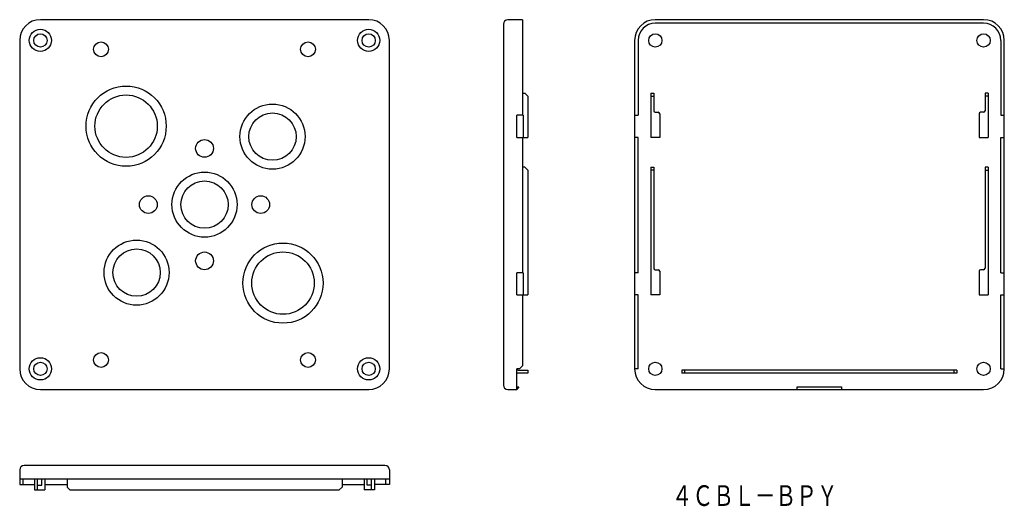
# Model space of a CAD drawing. Extents: x -1353 to -1020, y -52 to 112.
import ezdxf
from ezdxf.enums import TextEntityAlignment as Align

# ---------------------------------------------------------------- set-up
doc = ezdxf.new("R2010")
doc.units = 0
doc.layers.add('1', color=7, linetype='CONTINUOUS')
doc.layers.add('2', color=7, linetype='CONTINUOUS')
doc.styles.add('MDRAFSTD', font='TXT', dxfattribs={"bigfont": 'BIGFONT'})

msp = doc.modelspace()

# ---------------------------------------------------------------- linework, layer by layer
at = {"layer": '1', "color": 7, "linetype": 'CONTINUOUS'}
for p, q in [((-1235.05, 112.44), (-1346.05, 112.44)), ((-1189.51, 110.94), (-1189.51, -11.06)), ((-1183.01, 112.44), (-1188.01, 112.44)), ((-1183.01, 112.44), (-1183.01, 80.14)), ((-1027.13, 112.44), (-1138.13, 112.44)), ((-1027.13, 111.24), (-1138.13, 111.24)), ((-1353.05, 105.44), (-1353.05, -5.56)), ((-1228.05, -5.56), (-1228.05, 105.44)), ((-1145.13, 105.44), (-1145.13, -5.56)), ((-1143.93, 105.44), (-1143.93, 80.14)), ((-1021.33, 105.44), (-1021.33, 80.14)), ((-1020.13, -5.56), (-1020.13, 105.44)), ((-1183.01, 87.64), (-1182.21, 87.64)), ((-1182.21, 87.64), (-1181.21, 86.64)), ((-1181.21, 86.64), (-1181.21, 72.64)), ((-1139.63, 87.64), (-1139.63, 72.64)), ((-1139.63, 87.64), (-1138.63, 87.64)), ((-1139.63, 86.64), (-1138.63, 86.64)), ((-1138.63, 87.64), (-1138.63, 81.64)), ((-1026.63, 87.64), (-1026.63, 81.64)), ((-1025.63, 87.64), (-1026.63, 87.64)), ((-1025.63, 86.64), (-1026.63, 86.64)), ((-1025.63, 87.64), (-1025.63, 72.64)), ((-1185.01, 72.64), (-1185.01, 80.14)), ((-1182.81, 80.14), (-1185.01, 80.14)), ((-1182.81, 80.14), (-1182.81, 72.64)), ((-1145.13, 80.14), (-1143.93, 80.14)), ((-1138.13, 81.14), (-1137.13, 81.14)), ((-1136.63, 80.64), (-1136.63, 72.64)), ((-1028.63, 80.64), (-1028.63, 72.64)), ((-1027.13, 81.14), (-1028.13, 81.14)), ((-1021.33, 80.14), (-1020.13, 80.14)), ((-1185.01, 72.64), (-1181.21, 72.64)), ((-1183.01, 72.64), (-1183.01, 26.94)), ((-1143.93, 72.64), (-1145.13, 72.64)), ((-1143.93, 26.94), (-1143.93, 72.64)), ((-1136.63, 72.64), (-1139.63, 72.64)), ((-1028.63, 72.64), (-1025.63, 72.64)), ((-1021.33, 26.94), (-1021.33, 72.64)), ((-1021.33, 72.64), (-1020.13, 72.64)), ((-1182.21, 62.64), (-1183.01, 62.64)), ((-1182.21, 62.64), (-1181.21, 61.64)), ((-1181.21, 61.64), (-1181.21, 19.44)), ((-1139.63, 62.64), (-1139.63, 19.44)), ((-1139.63, 62.64), (-1138.63, 62.64)), ((-1138.63, 61.64), (-1139.63, 61.64)), ((-1138.63, 62.64), (-1138.63, 28.44)), ((-1026.63, 62.64), (-1026.63, 28.44)), ((-1025.63, 62.64), (-1026.63, 62.64)), ((-1026.63, 61.64), (-1025.63, 61.64)), ((-1025.63, 62.64), (-1025.63, 19.44)), ((-1185.01, 19.44), (-1185.01, 26.94)), ((-1182.81, 26.94), (-1185.01, 26.94)), ((-1182.81, 26.94), (-1182.81, 19.44)), ((-1143.93, 26.94), (-1145.13, 26.94)), ((-1138.13, 27.94), (-1137.13, 27.94)), ((-1136.63, 27.44), (-1136.63, 19.44)), ((-1028.63, 27.44), (-1028.63, 19.44)), ((-1027.13, 27.94), (-1028.13, 27.94)), ((-1021.33, 26.94), (-1020.13, 26.94)), ((-1185.01, 19.44), (-1181.21, 19.44)), ((-1183.01, 19.44), (-1183.01, -4.56)), ((-1143.93, 19.44), (-1145.13, 19.44)), ((-1143.93, -5.56), (-1143.93, 19.44)), ((-1136.63, 19.44), (-1139.63, 19.44)), ((-1028.63, 19.44), (-1025.63, 19.44)), ((-1021.33, -5.56), (-1021.33, 19.44)), ((-1021.33, 19.44), (-1020.13, 19.44)), ((-1185.01, -12.56), (-1185.01, -5.56)), ((-1184.01, -5.56), (-1185.01, -5.56)), ((-1184.51, -6.06), (-1181.21, -6.06)), ((-1184.01, -5.56), (-1183.01, -4.56)), ((-1181.21, -6.06), (-1181.21, -7.06)), ((-1143.93, -5.56), (-1145.13, -5.56)), ((-1036.13, -6.06), (-1129.13, -6.06)), ((-1129.13, -6.06), (-1129.13, -7.06)), ((-1128.13, -7.06), (-1128.13, -6.06)), ((-1037.13, -7.06), (-1037.13, -6.06)), ((-1036.13, -6.06), (-1036.13, -7.06)), ((-1021.33, -5.56), (-1020.13, -5.56)), ((-1181.21, -7.06), (-1185.01, -7.06)), ((-1036.13, -7.06), (-1129.13, -7.06)), ((-1346.05, -12.56), (-1235.05, -12.56)), ((-1188.01, -12.56), (-1185.01, -12.56)), ((-1185.01, -11.66), (-1184.31, -11.66)), ((-1184.31, -11.66), (-1185.01, -12.56)), ((-1138.13, -12.56), (-1027.13, -12.56)), ((-1090.13, -12.56), (-1090.13, -11.66)), ((-1090.13, -11.66), (-1075.13, -11.66)), ((-1075.13, -11.66), (-1075.13, -12.56)), ((-1353.05, -39.7), (-1353.05, -44.7)), ((-1229.55, -38.2), (-1351.55, -38.2)), ((-1228.05, -39.7), (-1228.05, -44.7)), ((-1353.05, -42.7), (-1228.05, -42.7)), ((-1351.85, -44.7), (-1351.85, -42.7)), ((-1348.05, -42.7), (-1348.05, -46.5)), ((-1347.05, -46.5), (-1347.05, -42.7)), ((-1345.55, -44.9), (-1345.55, -42.7)), ((-1344.55, -42.7), (-1344.55, -46.5)), ((-1337.05, -42.7), (-1337.05, -45.5)), ((-1244.05, -42.7), (-1244.05, -45.5)), ((-1236.54, -42.7), (-1236.54, -46.5)), ((-1235.54, -44.9), (-1235.54, -42.7)), ((-1234.05, -46.5), (-1234.05, -42.7)), ((-1233.05, -42.7), (-1233.05, -46.5)), ((-1229.25, -44.7), (-1229.25, -42.7)), ((-1353.05, -44.7), (-1348.05, -44.7)), ((-1348.05, -46.5), (-1344.55, -46.5)), ((-1347.05, -44.9), (-1345.55, -44.9)), ((-1344.55, -44.7), (-1337.05, -44.7)), ((-1337.05, -45.5), (-1336.05, -46.5)), ((-1336.05, -46.5), (-1245.05, -46.5)), ((-1244.05, -45.5), (-1245.05, -46.5)), ((-1244.05, -44.7), (-1236.54, -44.7)), ((-1233.05, -46.5), (-1236.54, -46.5)), ((-1234.05, -44.9), (-1235.54, -44.9)), ((-1228.05, -44.7), (-1233.05, -44.7))]:
    msp.add_line(p, q, dxfattribs=at)
for centre, radius in [((-1346.05, 105.44), 3.75), ((-1346.05, 105.44), 2.25), ((-1235.05, 105.44), 3.75), ((-1235.05, 105.44), 2.25), ((-1138.13, 105.44), 2.25), ((-1027.13, 105.44), 2.25), ((-1325.55, 102.44), 2.5), ((-1255.55, 102.44), 2.5), ((-1317.06, 76.46), 10.55), ((-1267.57, 72.92), 11), ((-1267.57, 72.92), 8), ((-1290.55, 68.94), 3), ((-1290.55, 49.94), 11), ((-1290.55, 49.94), 8), ((-1309.55, 49.94), 3), ((-1271.55, 49.94), 3), ((-1313.53, 26.96), 11), ((-1313.53, 26.96), 8), ((-1290.55, 30.94), 3), ((-1264.03, 23.42), 10.55), ((-1346.05, -5.56), 3.75), ((-1346.05, -5.56), 2.25), ((-1325.55, -2.56), 2.5), ((-1255.55, -2.56), 2.5), ((-1235.05, -5.56), 3.75), ((-1235.05, -5.56), 2.25), ((-1138.13, -5.56), 2.25), ((-1027.13, -5.56), 2.25)]:
    msp.add_circle(centre, radius, dxfattribs=at)
for centre, radius, start, end in [((-1346.05, 105.44), 7, 90, 180), ((-1235.05, 105.44), 7, 0, 90), ((-1188.01, 110.94), 1.5, 90, 180), ((-1138.13, 105.44), 7, 90, 180), ((-1138.13, 105.44), 5.8, 90, 180), ((-1027.13, 105.44), 7, 0, 90), ((-1027.13, 105.44), 5.8, 0, 90), ((-1138.13, 81.64), 0.5, 180, 270), ((-1137.13, 80.64), 0.5, 0, 90), ((-1028.13, 80.64), 0.5, 90, 180), ((-1027.13, 81.64), 0.5, 270, 0), ((-1138.13, 28.44), 0.5, 180, 270), ((-1137.13, 27.44), 0.5, 0, 90), ((-1028.13, 27.44), 0.5, 90, 180), ((-1027.13, 28.44), 0.5, 270, 0), ((-1346.05, -5.56), 7, 180, 270), ((-1235.05, -5.56), 7, 270, 0), ((-1184.51, -5.56), 0.5, 180, 270), ((-1138.13, -5.56), 7, 180, 270), ((-1027.13, -5.56), 7, 270, 0), ((-1188.01, -11.06), 1.5, 180, 270), ((-1351.55, -39.7), 1.5, 90, 180), ((-1229.55, -39.7), 1.5, 0, 90)]:
    msp.add_arc(centre, radius, start, end, dxfattribs=at)
at = {"layer": '2', "color": 7, "linetype": 'CONTINUOUS'}
for centre in [(-1317.06, 76.46), (-1264.03, 23.42)]:
    msp.add_circle(centre, 13.55, dxfattribs=at)

# ---------------------------------------------------------------- texts
at = {"layer": '1', "color": 7, "linetype": 'CONTINUOUS', "style": 'MDRAFSTD', "oblique": 15, "width": 0.871577}
msp.add_text('４ＣＢＬ－ＢＰＹ', height=7, dxfattribs=at).set_placement((-1132.57, -51.9), (-1076.5, -51.9), align=Align.FIT)

doc.saveas('drawing.dxf')
